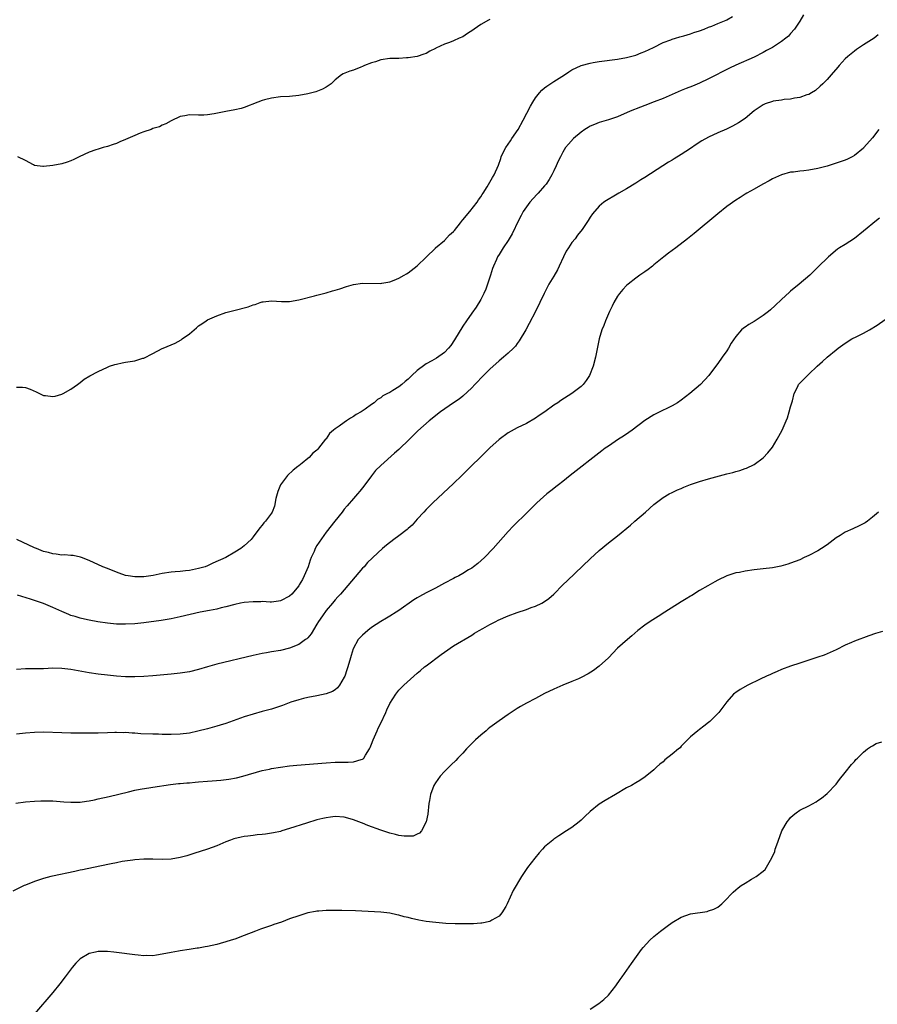
# Model space of a CAD drawing. Units: inches. Extents: x 2595000 to 2598000, y 1497000 to 1500000.
# Drawn here: x 2595340 to 2595528, y 1499153 to 1499369 of the extents above; entities that cross this region are included whole.
import ezdxf

# ---------------------------------------------------------------- set-up
doc = ezdxf.new("R2010")
doc.units = ezdxf.units.IN
doc.header["$MEASUREMENT"] = 0
doc.layers.add('LD25951497_10ft', color=91, linetype='Continuous')

msp = doc.modelspace()

# ---------------------------------------------------------------- linework, layer by layer
at = {"layer": 'LD25951497_10ft'}
for points, elevation in [([(2595339, 1499288.44), (2595340.38, 1499288.39), (2595341, 1499288.32), (2595342, 1499288), (2595343.38, 1499287.38), (2595344.08, 1499287), (2595345, 1499286.6), (2595345.42, 1499286.58), (2595347, 1499286.39), (2595347.52, 1499286.48), (2595349, 1499286.86), (2595349.3, 1499287), (2595351, 1499287.96), (2595352.46, 1499289), (2595352.73, 1499289.26), (2595353, 1499289.42), (2595353.86, 1499290.14), (2595355.11, 1499290.89), (2595357, 1499291.88), (2595359, 1499292.82), (2595359.42, 1499293), (2595360.6, 1499293.4), (2595361, 1499293.5), (2595362.25, 1499293.75), (2595363, 1499293.88), (2595363.98, 1499294.02), (2595365, 1499294.2), (2595366.76, 1499294.76), (2595367, 1499294.82), (2595369, 1499295.8), (2595371, 1499296.88), (2595371.26, 1499297), (2595373.89, 1499298.11), (2595375.19, 1499298.81), (2595375.42, 1499299), (2595377, 1499300.15), (2595378.02, 1499301), (2595378.54, 1499301.46), (2595379, 1499301.85), (2595379.7, 1499302.3), (2595380.7, 1499303), (2595381, 1499303.19), (2595383, 1499304.09), (2595385, 1499304.78), (2595386.75, 1499305.25), (2595389.92, 1499306.08), (2595391, 1499306.51), (2595391.41, 1499306.59), (2595392.55, 1499307), (2595393, 1499307.15), (2595393.18, 1499307.18), (2595395, 1499307.36), (2595397.22, 1499307.22), (2595399, 1499307.26), (2595401, 1499307.59), (2595404.44, 1499308.44), (2595405, 1499308.6), (2595407, 1499309.1), (2595408.44, 1499309.56), (2595409, 1499309.69), (2595410.01, 1499310.01), (2595411.48, 1499310.52), (2595413, 1499310.96), (2595415, 1499311.25), (2595419, 1499311.18), (2595419.24, 1499311.24), (2595421, 1499311.52), (2595421.94, 1499311.94), (2595423, 1499312.35), (2595424.16, 1499313), (2595424.68, 1499313.32), (2595425, 1499313.55), (2595427, 1499315.07), (2595429, 1499316.97), (2595431, 1499318.91), (2595431.07, 1499319), (2595433, 1499320.59), (2595434.14, 1499321.86), (2595435, 1499322.59), (2595435.17, 1499322.83), (2595436.5, 1499324.5), (2595436.93, 1499325.07), (2595437, 1499325.13), (2595438.55, 1499327), (2595440.16, 1499329), (2595440.49, 1499329.51), (2595441, 1499330.22), (2595441.29, 1499330.71), (2595441.51, 1499331), (2595442.39, 1499332.39), (2595443, 1499333.42), (2595443.54, 1499334.46), (2595443.9, 1499335), (2595444.85, 1499337.15), (2595445.36, 1499338.64), (2595445.47, 1499339), (2595445.9, 1499339.9), (2595446.46, 1499341), (2595447.53, 1499342.47), (2595447.83, 1499343), (2595449.16, 1499345), (2595450.29, 1499347), (2595451.89, 1499350.11), (2595452.42, 1499351), (2595453, 1499351.93), (2595453.89, 1499353), (2595454.41, 1499353.59), (2595455, 1499354.11), (2595455.5, 1499354.5), (2595457, 1499355.54), (2595459.34, 1499357), (2595460.34, 1499357.66), (2595461, 1499358.06), (2595463, 1499359.02), (2595465, 1499359.56), (2595465.66, 1499359.66), (2595467, 1499359.9), (2595471, 1499360.42), (2595473, 1499360.76), (2595475, 1499361.31), (2595476.18, 1499361.82), (2595477, 1499362.12), (2595478.87, 1499363), (2595481, 1499364.08), (2595482.68, 1499364.68), (2595483, 1499364.81), (2595483.7, 1499365), (2595484.67, 1499365.33), (2595485.53, 1499365.53), (2595487, 1499365.99), (2595487.73, 1499366.27), (2595489, 1499366.62), (2595490.04, 1499367), (2595491, 1499367.42), (2595491.68, 1499367.68), (2595493, 1499368.27), (2595494.86, 1499369), (2595495, 1499369.07), (2595496.21, 1499369.79)], 9020), ([(2595511.84, 1499370.16), (2595511, 1499368.77), (2595509.88, 1499367), (2595509, 1499366.02), (2595508.51, 1499365.49), (2595507.99, 1499365), (2595507, 1499364.27), (2595505, 1499362.96), (2595503.71, 1499362.29), (2595503, 1499361.87), (2595501, 1499360.83), (2595497, 1499359.08), (2595495.58, 1499358.42), (2595491, 1499356.11), (2595489, 1499355.17), (2595487.47, 1499354.53), (2595486.05, 1499353.95), (2595485, 1499353.54), (2595481, 1499351.82), (2595479.03, 1499351.03), (2595477, 1499350.25), (2595476.08, 1499349.92), (2595473.75, 1499349), (2595471, 1499347.77), (2595469, 1499347.09), (2595467, 1499346.5), (2595465.92, 1499346.08), (2595465, 1499345.69), (2595464.56, 1499345.44), (2595463.85, 1499345), (2595463, 1499344.41), (2595461.32, 1499343), (2595460.21, 1499341.79), (2595459.6, 1499341), (2595459, 1499340.04), (2595458.47, 1499339), (2595457.94, 1499338.06), (2595457.56, 1499337), (2595457, 1499335.93), (2595456.57, 1499335), (2595455.96, 1499334.04), (2595455.33, 1499333), (2595455, 1499332.58), (2595453.56, 1499331), (2595453.31, 1499330.69), (2595451.72, 1499329), (2595450.3, 1499327), (2595449.86, 1499326.14), (2595449.24, 1499325), (2595447.89, 1499322.11), (2595447, 1499320.64), (2595445.92, 1499319), (2595445, 1499317.56), (2595444.67, 1499317), (2595444.43, 1499316.43), (2595443.75, 1499315), (2595443.53, 1499314.47), (2595443.09, 1499313), (2595442.47, 1499311), (2595442.07, 1499309.93), (2595441.67, 1499309), (2595441, 1499307.69), (2595439.99, 1499306.01), (2595439, 1499304.69), (2595437.87, 1499303), (2595437, 1499301.82), (2595435.19, 1499298.81), (2595434.4, 1499297.6), (2595433.87, 1499297), (2595433, 1499296.06), (2595431.23, 1499294.77), (2595430.22, 1499294.22), (2595429, 1499293.52), (2595428.68, 1499293.32), (2595427, 1499292.08), (2595425.81, 1499291), (2595425, 1499290.21), (2595424.34, 1499289.66), (2595423.63, 1499289), (2595423, 1499288.51), (2595421.66, 1499287.66), (2595421, 1499287.28), (2595420.48, 1499287), (2595419.47, 1499286.53), (2595419, 1499286.07), (2595418.28, 1499285.72), (2595417.54, 1499285), (2595417, 1499284.59), (2595415.58, 1499283.58), (2595414.73, 1499283), (2595413.61, 1499282.39), (2595413, 1499281.98), (2595412.37, 1499281.63), (2595411.51, 1499281), (2595411, 1499280.69), (2595409.85, 1499279.85), (2595409, 1499279.28), (2595408.65, 1499279), (2595407.76, 1499278.24), (2595407, 1499277.1), (2595406.91, 1499277), (2595405.38, 1499275), (2595405.19, 1499274.81), (2595405, 1499274.56), (2595404.09, 1499273.91), (2595403.26, 1499273), (2595403, 1499272.77), (2595401.77, 1499271.77), (2595401, 1499271.18), (2595400.8, 1499271), (2595399.77, 1499270.23), (2595398.57, 1499269), (2595397.02, 1499266.98), (2595396.45, 1499265.55), (2595396.26, 1499265), (2595396.01, 1499264.01), (2595395.7, 1499262.3), (2595395.15, 1499261), (2595395, 1499260.73), (2595393.68, 1499259), (2595393.37, 1499258.63), (2595393, 1499258.09), (2595392.49, 1499257.51), (2595391, 1499255.57), (2595390.54, 1499255), (2595389, 1499253.61), (2595388.3, 1499253), (2595387, 1499252.18), (2595384.97, 1499251), (2595382.18, 1499249.82), (2595381, 1499249.23), (2595380.45, 1499249), (2595379, 1499248.61), (2595377, 1499248.21), (2595376.12, 1499248.12), (2595375, 1499247.98), (2595373.88, 1499247.88), (2595373, 1499247.78), (2595371, 1499247.48), (2595369.06, 1499247.06), (2595367, 1499246.76), (2595366.75, 1499246.75), (2595365, 1499246.75), (2595363.53, 1499247), (2595363, 1499247.11), (2595361.6, 1499247.6), (2595361, 1499247.78), (2595359, 1499248.58), (2595357.98, 1499249), (2595355, 1499250.38), (2595353.32, 1499251), (2595353.09, 1499251.09), (2595351.46, 1499251.46), (2595351, 1499251.46), (2595349.6, 1499251.6), (2595349, 1499251.56), (2595347.77, 1499251.77), (2595347, 1499251.82), (2595346.09, 1499252.09), (2595345, 1499252.38), (2595343.43, 1499253), (2595343, 1499253.18), (2595339.09, 1499255)], 9030), ([(2595443, 1499369.16), (2595442.67, 1499369), (2595441, 1499368.04), (2595439.5, 1499367), (2595439.22, 1499366.78), (2595438.04, 1499366.04), (2595437, 1499365.36), (2595436.23, 1499365), (2595435, 1499364.46), (2595434.09, 1499364.09), (2595433, 1499363.71), (2595431.14, 1499362.86), (2595431, 1499362.76), (2595429.82, 1499362.18), (2595429, 1499361.7), (2595428.5, 1499361.5), (2595427.04, 1499361), (2595425, 1499360.69), (2595424.69, 1499360.69), (2595423, 1499360.59), (2595421, 1499360.54), (2595419, 1499360.27), (2595417.87, 1499359.87), (2595417, 1499359.64), (2595415.43, 1499359), (2595415, 1499358.78), (2595414.63, 1499358.63), (2595413, 1499358.03), (2595412.19, 1499357.81), (2595410.77, 1499357.23), (2595410.39, 1499357), (2595409, 1499355.91), (2595408.14, 1499355), (2595407.46, 1499354.54), (2595407, 1499354.29), (2595406.19, 1499353.81), (2595404.76, 1499353.24), (2595403.86, 1499353), (2595403, 1499352.79), (2595401, 1499352.45), (2595399, 1499352.25), (2595397, 1499352.12), (2595395, 1499351.87), (2595393.48, 1499351.48), (2595393, 1499351.38), (2595392.01, 1499351), (2595389, 1499349.78), (2595388.4, 1499349.6), (2595387, 1499349.28), (2595385, 1499348.95), (2595382.44, 1499348.44), (2595381, 1499348.19), (2595380.15, 1499348.15), (2595379, 1499348.11), (2595377, 1499348.18), (2595376.01, 1499348.01), (2595375, 1499347.86), (2595373, 1499346.91), (2595371.81, 1499346.19), (2595371, 1499345.92), (2595370.4, 1499345.6), (2595369, 1499345.17), (2595368.6, 1499345), (2595367, 1499344.47), (2595366.16, 1499344.16), (2595365, 1499343.69), (2595363, 1499342.79), (2595361.73, 1499342.27), (2595361, 1499341.94), (2595360.29, 1499341.71), (2595359, 1499341.26), (2595358.05, 1499341), (2595357, 1499340.68), (2595356.49, 1499340.49), (2595355, 1499340), (2595352.83, 1499339), (2595351.64, 1499338.36), (2595351, 1499338.08), (2595350.19, 1499337.81), (2595349, 1499337.44), (2595347, 1499337.05), (2595345, 1499336.85), (2595344.84, 1499336.84), (2595343, 1499337.09), (2595342.75, 1499337.25), (2595341, 1499338.16), (2595339.33, 1499339)], 9010), ([(2595528.23, 1499365.77), (2595527.32, 1499365), (2595525, 1499363.55), (2595523.48, 1499362.52), (2595523, 1499362.18), (2595521.56, 1499361), (2595521, 1499360.46), (2595519.65, 1499359), (2595519.36, 1499358.64), (2595517.93, 1499357), (2595517, 1499355.97), (2595516.08, 1499355), (2595515.53, 1499354.47), (2595514.44, 1499353.56), (2595513.61, 1499353), (2595513, 1499352.66), (2595512.56, 1499352.56), (2595511, 1499352), (2595509.89, 1499351.89), (2595509, 1499351.67), (2595507.57, 1499351.57), (2595507, 1499351.45), (2595505.18, 1499351.18), (2595505, 1499351.14), (2595503.4, 1499350.6), (2595503, 1499350.42), (2595501, 1499349.06), (2595499, 1499347.41), (2595497.56, 1499346.44), (2595496.27, 1499345.73), (2595494.91, 1499345.09), (2595493, 1499344.23), (2595491, 1499343.29), (2595489.52, 1499342.48), (2595488.29, 1499341.71), (2595487, 1499340.83), (2595485, 1499339.53), (2595483.44, 1499338.56), (2595483, 1499338.27), (2595482.21, 1499337.79), (2595480.97, 1499336.97), (2595477, 1499334.45), (2595476.09, 1499333.91), (2595475, 1499333.2), (2595473, 1499331.97), (2595471.28, 1499331), (2595470.56, 1499330.56), (2595468.59, 1499329.41), (2595468, 1499329), (2595467, 1499328.16), (2595465.52, 1499326.48), (2595465, 1499325.74), (2595464.56, 1499325), (2595463.23, 1499323), (2595462.24, 1499321.76), (2595461.67, 1499321), (2595461, 1499320.14), (2595460.21, 1499319), (2595459.76, 1499318.24), (2595459.12, 1499317), (2595458.18, 1499315), (2595457.79, 1499314.21), (2595457, 1499312.81), (2595455.91, 1499311), (2595455.59, 1499310.41), (2595454.88, 1499309), (2595453.97, 1499307), (2595452.99, 1499305), (2595451.63, 1499302.37), (2595450.86, 1499301), (2595449.43, 1499298.57), (2595449, 1499298.02), (2595448.57, 1499297.43), (2595448.16, 1499297), (2595447, 1499295.9), (2595445.95, 1499295), (2595445, 1499294.23), (2595443, 1499292.39), (2595441, 1499290.37), (2595440.34, 1499289.66), (2595439.68, 1499289), (2595439, 1499288.3), (2595437, 1499286.46), (2595436.2, 1499285.8), (2595435.01, 1499285), (2595432.16, 1499283), (2595429.64, 1499281), (2595427.18, 1499278.82), (2595426.16, 1499277.84), (2595425.34, 1499277), (2595423, 1499274.76), (2595422.05, 1499273.95), (2595419, 1499271.24), (2595417.89, 1499270.11), (2595417, 1499268.96), (2595415.31, 1499266.69), (2595414.42, 1499265.58), (2595413.92, 1499265), (2595413, 1499264), (2595411.64, 1499262.36), (2595411, 1499261.65), (2595410.56, 1499261), (2595408.96, 1499259), (2595407, 1499256.59), (2595405, 1499253.63), (2595404.62, 1499253), (2595404.37, 1499252.37), (2595403.76, 1499251), (2595403.54, 1499250.46), (2595403.07, 1499249), (2595402.21, 1499247), (2595401.8, 1499246.2), (2595401.12, 1499245), (2595401, 1499244.8), (2595399.46, 1499243), (2595399, 1499242.54), (2595397, 1499241.48), (2595396.58, 1499241.42), (2595395, 1499241.26), (2595394.74, 1499241.26), (2595393, 1499241.36), (2595392.67, 1499241.33), (2595391, 1499241.32), (2595389, 1499241.13), (2595388.24, 1499241), (2595387, 1499240.74), (2595385, 1499240.19), (2595383.96, 1499239.96), (2595383, 1499239.71), (2595381.41, 1499239.41), (2595379.34, 1499239), (2595375, 1499238.01), (2595373, 1499237.57), (2595372.53, 1499237.47), (2595370.81, 1499237.19), (2595367, 1499236.69), (2595365, 1499236.48), (2595363, 1499236.37), (2595361, 1499236.42), (2595359, 1499236.62), (2595356.91, 1499236.91), (2595355, 1499237.25), (2595354.66, 1499237.34), (2595353, 1499237.71), (2595351.94, 1499238.06), (2595351, 1499238.33), (2595350.51, 1499238.51), (2595349, 1499239.17), (2595347, 1499240.08), (2595345, 1499240.9), (2595342.12, 1499241.88), (2595339.22, 1499242.78)], 9040), ([(2595528.4, 1499345), (2595527, 1499343.16), (2595525.08, 1499341), (2595525, 1499340.92), (2595523, 1499339.25), (2595522.53, 1499339), (2595521.51, 1499338.49), (2595521, 1499338.28), (2595520.07, 1499337.93), (2595519, 1499337.57), (2595517, 1499336.92), (2595515, 1499336.41), (2595513, 1499336.07), (2595511.93, 1499335.93), (2595511, 1499335.85), (2595509.65, 1499335.65), (2595509, 1499335.58), (2595507, 1499335.04), (2595505, 1499334.13), (2595504.27, 1499333.73), (2595502.91, 1499333), (2595501, 1499331.88), (2595499.4, 1499331), (2595499, 1499330.75), (2595497.94, 1499330.06), (2595497, 1499329.48), (2595495, 1499328.05), (2595493, 1499326.44), (2595487.84, 1499322.16), (2595486.39, 1499321), (2595483.82, 1499319), (2595482.19, 1499317.81), (2595481.14, 1499317), (2595479, 1499315.26), (2595478.65, 1499315), (2595477.76, 1499314.24), (2595477, 1499313.73), (2595476.59, 1499313.41), (2595475.93, 1499313), (2595475, 1499312.35), (2595473.31, 1499311), (2595473, 1499310.72), (2595472.17, 1499309.83), (2595471.47, 1499309), (2595471, 1499308.37), (2595470.21, 1499307), (2595469.8, 1499306.2), (2595469.22, 1499305), (2595468.35, 1499303), (2595468.01, 1499301.99), (2595467.57, 1499301), (2595466.99, 1499299), (2595466.18, 1499295), (2595465.67, 1499293), (2595464.88, 1499291), (2595464.14, 1499289.86), (2595463.46, 1499289), (2595463, 1499288.6), (2595461, 1499287), (2595458.54, 1499285.46), (2595457.87, 1499285), (2595457, 1499284.44), (2595455.01, 1499283.01), (2595453.8, 1499282.2), (2595453, 1499281.61), (2595451, 1499280.48), (2595449, 1499279.49), (2595447, 1499278.36), (2595445, 1499276.91), (2595443, 1499275.11), (2595436.82, 1499269), (2595435, 1499267.24), (2595430.48, 1499263), (2595429, 1499261.54), (2595428.47, 1499261), (2595427, 1499259.41), (2595425.88, 1499258.12), (2595425, 1499257.36), (2595424.83, 1499257.17), (2595423, 1499255.76), (2595421.88, 1499255), (2595420.29, 1499253.71), (2595419.4, 1499253), (2595417.29, 1499251), (2595417.13, 1499250.87), (2595416.1, 1499249.9), (2595415.35, 1499249), (2595415, 1499248.66), (2595411, 1499243.94), (2595410.18, 1499243), (2595409.59, 1499242.41), (2595409, 1499241.71), (2595408.43, 1499241), (2595407, 1499239.38), (2595406.2, 1499238.2), (2595405.37, 1499237), (2595405, 1499236.36), (2595403.71, 1499234.29), (2595403, 1499233.39), (2595402.8, 1499233.2), (2595402.52, 1499233), (2595401, 1499231.94), (2595399, 1499231.11), (2595397, 1499230.65), (2595395, 1499230.33), (2595393.9, 1499230.1), (2595393, 1499229.95), (2595391, 1499229.5), (2595383, 1499227.58), (2595381, 1499227.05), (2595379, 1499226.47), (2595377, 1499225.96), (2595375, 1499225.63), (2595373, 1499225.4), (2595369, 1499225.03), (2595367, 1499224.88), (2595365, 1499224.81), (2595364.83, 1499224.83), (2595363, 1499224.85), (2595361, 1499224.98), (2595359, 1499225.18), (2595357, 1499225.43), (2595355, 1499225.73), (2595351, 1499226.41), (2595349, 1499226.66), (2595347, 1499226.72), (2595345, 1499226.62), (2595343, 1499226.56), (2595341, 1499226.56), (2595339, 1499226.44)], 9050), ([(2595528.49, 1499325.51), (2595527.84, 1499325), (2595525, 1499322.63), (2595523, 1499321.07), (2595521, 1499319.75), (2595519.72, 1499319), (2595519.29, 1499318.71), (2595517.31, 1499317), (2595515, 1499314.75), (2595514.1, 1499313.9), (2595513.19, 1499313), (2595510.91, 1499311), (2595509, 1499309.5), (2595508.73, 1499309.27), (2595507, 1499307.65), (2595505.65, 1499306.35), (2595504.6, 1499305.4), (2595504.13, 1499305), (2595503, 1499304.13), (2595501, 1499302.82), (2595499.82, 1499302.18), (2595499, 1499301.56), (2595498.64, 1499301.36), (2595498.25, 1499301), (2595497, 1499299.56), (2595495.95, 1499298.05), (2595495.39, 1499297), (2595495, 1499296.42), (2595494, 1499295), (2595493, 1499293.62), (2595492.73, 1499293.27), (2595491.04, 1499290.96), (2595489.21, 1499289), (2595486.87, 1499287), (2595485, 1499285.55), (2595484.2, 1499285), (2595483, 1499284.29), (2595481.68, 1499283.68), (2595481, 1499283.36), (2595480.31, 1499283), (2595479, 1499282.38), (2595477, 1499281.11), (2595474.18, 1499279), (2595473.51, 1499278.49), (2595472.32, 1499277.68), (2595471.25, 1499277), (2595469, 1499275.5), (2595468.28, 1499275), (2595467.55, 1499274.45), (2595460.59, 1499269), (2595459, 1499267.7), (2595458.03, 1499267), (2595457.46, 1499266.54), (2595457, 1499266.14), (2595456.34, 1499265.66), (2595455.48, 1499265), (2595453.26, 1499263), (2595452.12, 1499261.88), (2595451.27, 1499261), (2595448.1, 1499257.9), (2595447, 1499256.7), (2595443.71, 1499253), (2595441.76, 1499251), (2595440.31, 1499249.69), (2595439.41, 1499249), (2595439, 1499248.71), (2595438.29, 1499248.29), (2595437, 1499247.48), (2595436.17, 1499247), (2595435.38, 1499246.62), (2595435, 1499246.45), (2595433, 1499245.39), (2595432.32, 1499245), (2595431, 1499244.33), (2595429, 1499243.28), (2595427.52, 1499242.48), (2595427, 1499242.15), (2595426.28, 1499241.72), (2595423, 1499239.39), (2595422.4, 1499239), (2595421, 1499238.16), (2595420.3, 1499237.7), (2595419, 1499236.96), (2595417, 1499235.63), (2595416.15, 1499235), (2595415, 1499233.98), (2595414.51, 1499233.49), (2595414.07, 1499233), (2595412.98, 1499231), (2595412.51, 1499229.49), (2595412.38, 1499229), (2595411.79, 1499227), (2595411.6, 1499226.4), (2595411.11, 1499225), (2595411, 1499224.73), (2595409.95, 1499223), (2595409.55, 1499222.45), (2595409, 1499221.99), (2595408.39, 1499221.61), (2595407, 1499221.09), (2595405, 1499220.67), (2595403, 1499220.28), (2595402.08, 1499220.08), (2595401, 1499219.8), (2595399.26, 1499219.26), (2595397.44, 1499218.56), (2595395, 1499217.75), (2595394.41, 1499217.59), (2595393, 1499217.19), (2595391, 1499216.65), (2595389, 1499216.02), (2595385, 1499214.61), (2595383.76, 1499214.24), (2595383, 1499213.98), (2595381, 1499213.43), (2595378.88, 1499212.88), (2595377, 1499212.48), (2595375, 1499212.23), (2595373, 1499212.16), (2595372.19, 1499212.19), (2595371, 1499212.18), (2595370.22, 1499212.22), (2595369, 1499212.22), (2595366.35, 1499212.35), (2595365, 1499212.46), (2595364.46, 1499212.46), (2595363, 1499212.59), (2595362.57, 1499212.57), (2595361, 1499212.63), (2595360.6, 1499212.6), (2595359, 1499212.57), (2595357, 1499212.5), (2595355, 1499212.47), (2595353, 1499212.46), (2595351, 1499212.47), (2595349, 1499212.51), (2595345, 1499212.66), (2595343, 1499212.64), (2595341, 1499212.5), (2595339, 1499212.28)], 9060), ([(2595338.88, 1499197.12), (2595341, 1499197.38), (2595343, 1499197.57), (2595344.36, 1499197.64), (2595345, 1499197.64), (2595346.39, 1499197.61), (2595347, 1499197.58), (2595349.4, 1499197.4), (2595351, 1499197.3), (2595352.65, 1499197.35), (2595353, 1499197.34), (2595354.44, 1499197.56), (2595355, 1499197.61), (2595356.14, 1499197.86), (2595357, 1499198.02), (2595359.41, 1499198.59), (2595363.62, 1499199.62), (2595365, 1499199.93), (2595366.17, 1499200.17), (2595368.56, 1499200.56), (2595369, 1499200.61), (2595372.82, 1499201.18), (2595374.6, 1499201.4), (2595375, 1499201.43), (2595376.42, 1499201.58), (2595377, 1499201.6), (2595378.27, 1499201.73), (2595379, 1499201.76), (2595381, 1499201.91), (2595382.03, 1499201.97), (2595383.88, 1499202.12), (2595385.65, 1499202.35), (2595387.34, 1499202.66), (2595388.7, 1499203), (2595393, 1499204.25), (2595394.6, 1499204.6), (2595395, 1499204.7), (2595397, 1499205.03), (2595399, 1499205.29), (2595400.57, 1499205.43), (2595407, 1499205.94), (2595409, 1499206.07), (2595411, 1499206.13), (2595411.88, 1499206.12), (2595413, 1499206.21), (2595414.72, 1499206.72), (2595415, 1499206.75), (2595415.17, 1499206.83), (2595415.3, 1499207), (2595415.66, 1499207.66), (2595416.52, 1499209), (2595416.69, 1499209.31), (2595417, 1499210.07), (2595417.33, 1499211), (2595418.2, 1499213), (2595418.47, 1499213.53), (2595419, 1499214.69), (2595420.12, 1499217), (2595420.38, 1499217.62), (2595421, 1499218.95), (2595422.29, 1499221), (2595423, 1499221.89), (2595424.1, 1499223), (2595426.28, 1499225), (2595427, 1499225.64), (2595427.75, 1499226.25), (2595428.62, 1499227), (2595429, 1499227.28), (2595432.3, 1499229.7), (2595433, 1499230.26), (2595435, 1499231.66), (2595439, 1499234.01), (2595439.6, 1499234.4), (2595440.62, 1499235), (2595441.44, 1499235.44), (2595443, 1499236.33), (2595444.26, 1499237), (2595444.76, 1499237.24), (2595447, 1499238.23), (2595449, 1499238.99), (2595451, 1499239.63), (2595452.03, 1499240.03), (2595453, 1499240.35), (2595454.36, 1499241), (2595454.77, 1499241.23), (2595455.94, 1499242.06), (2595457.02, 1499242.98), (2595459, 1499245), (2595460.01, 1499245.99), (2595465, 1499250.75), (2595467, 1499252.55), (2595469, 1499254.23), (2595471, 1499255.82), (2595473.85, 1499258.15), (2595474.77, 1499259), (2595477.12, 1499261), (2595479, 1499262.65), (2595481, 1499264.22), (2595482.37, 1499265), (2595483, 1499265.32), (2595484.15, 1499265.85), (2595485, 1499266.21), (2595485.54, 1499266.46), (2595487, 1499267.04), (2595489, 1499267.71), (2595491, 1499268.3), (2595495, 1499269.41), (2595496.3, 1499269.7), (2595497, 1499269.94), (2595497.87, 1499270.13), (2595499, 1499270.54), (2595499.35, 1499270.65), (2595501, 1499271.43), (2595503, 1499272.88), (2595504.03, 1499273.97), (2595505, 1499275.28), (2595506.04, 1499277), (2595507.13, 1499279), (2595508.04, 1499281), (2595508.29, 1499281.71), (2595508.72, 1499283), (2595509, 1499284.08), (2595509.39, 1499285.39), (2595509.81, 1499287), (2595510.56, 1499288.56), (2595510.75, 1499289), (2595511, 1499289.29), (2595512.69, 1499291), (2595513, 1499291.25), (2595514.83, 1499293), (2595515.98, 1499294.02), (2595517.06, 1499295), (2595519, 1499296.64), (2595519.44, 1499297), (2595521, 1499298.1), (2595522.47, 1499299), (2595523.57, 1499299.57), (2595525, 1499300.29), (2595526.31, 1499301), (2595528, 1499302), (2595531, 1499304.16)], 9070), ([(2595528.32, 1499261), (2595527, 1499259.87), (2595525.88, 1499259), (2595525.36, 1499258.64), (2595524.05, 1499257.95), (2595522.66, 1499257.34), (2595521, 1499256.57), (2595519.86, 1499255.86), (2595519, 1499255.36), (2595517, 1499253.84), (2595515.82, 1499253), (2595515, 1499252.51), (2595513, 1499251.46), (2595512.01, 1499251), (2595511, 1499250.55), (2595509, 1499249.77), (2595508.42, 1499249.58), (2595506.89, 1499249.11), (2595505, 1499248.74), (2595503, 1499248.51), (2595501, 1499248.3), (2595499, 1499248.03), (2595497.77, 1499247.77), (2595497, 1499247.64), (2595495, 1499247), (2595493, 1499246.03), (2595492.34, 1499245.66), (2595490.84, 1499244.84), (2595489, 1499243.75), (2595487.29, 1499242.71), (2595487, 1499242.55), (2595486.06, 1499241.94), (2595485, 1499241.31), (2595481.36, 1499239), (2595479.94, 1499238.06), (2595478.19, 1499237), (2595477, 1499236.18), (2595475.44, 1499235), (2595474.16, 1499233.84), (2595473.16, 1499233), (2595471, 1499231.09), (2595469, 1499228.97), (2595467, 1499227.17), (2595465.76, 1499226.24), (2595464.53, 1499225.47), (2595463, 1499224.66), (2595462.42, 1499224.42), (2595461, 1499223.79), (2595459, 1499223), (2595457, 1499222.12), (2595455, 1499221.16), (2595453, 1499220.11), (2595451, 1499219.02), (2595449.71, 1499218.29), (2595449, 1499217.85), (2595447, 1499216.56), (2595445, 1499215.18), (2595443, 1499213.73), (2595442.6, 1499213.4), (2595442.14, 1499213), (2595441, 1499212.06), (2595439.84, 1499211), (2595437.86, 1499209), (2595437, 1499208.05), (2595435.94, 1499207), (2595435.51, 1499206.49), (2595434.5, 1499205.5), (2595433.93, 1499205), (2595433, 1499204.03), (2595432.06, 1499203), (2595431, 1499201.59), (2595430.67, 1499201), (2595429.92, 1499199), (2595429.69, 1499197.69), (2595429.55, 1499197), (2595429.32, 1499194.68), (2595428.99, 1499193.01), (2595427.93, 1499191), (2595427.52, 1499190.48), (2595427, 1499190.29), (2595426.11, 1499189.89), (2595425, 1499189.83), (2595424.16, 1499189.84), (2595423, 1499190.02), (2595422.24, 1499190.24), (2595421, 1499190.53), (2595419, 1499191.18), (2595416.19, 1499192.19), (2595415, 1499192.69), (2595414.76, 1499192.76), (2595414.21, 1499193), (2595413, 1499193.47), (2595412.31, 1499193.69), (2595411, 1499194.03), (2595409, 1499194.17), (2595408, 1499194), (2595407, 1499193.9), (2595406.3, 1499193.7), (2595405, 1499193.42), (2595402.73, 1499192.73), (2595399, 1499191.51), (2595397.31, 1499191), (2595397, 1499190.91), (2595395.44, 1499190.56), (2595395, 1499190.48), (2595393.69, 1499190.31), (2595393, 1499190.22), (2595391.86, 1499190.14), (2595391, 1499190.03), (2595389.84, 1499189.84), (2595389, 1499189.77), (2595388.33, 1499189.67), (2595386.74, 1499189.26), (2595386.02, 1499189), (2595385, 1499188.6), (2595383, 1499187.77), (2595381, 1499187.03), (2595377.97, 1499186.03), (2595376.44, 1499185.56), (2595375, 1499185.18), (2595373, 1499184.83), (2595371, 1499184.74), (2595369, 1499184.79), (2595367, 1499184.79), (2595365, 1499184.64), (2595364.6, 1499184.6), (2595362.26, 1499184.26), (2595361, 1499184.02), (2595359.81, 1499183.81), (2595357.3, 1499183.3), (2595353.53, 1499182.47), (2595353, 1499182.37), (2595351.88, 1499182.12), (2595346.93, 1499181.07), (2595346.61, 1499181), (2595345, 1499180.56), (2595344.32, 1499180.32), (2595343, 1499179.9), (2595341, 1499179.13), (2595340.69, 1499179), (2595338.24, 1499177.76)], 9080), ([(2595529.19, 1499234.81), (2595527.67, 1499234.33), (2595526.18, 1499233.82), (2595523, 1499232.66), (2595522.38, 1499232.38), (2595521, 1499231.81), (2595519, 1499230.77), (2595517, 1499229.85), (2595516.39, 1499229.61), (2595515, 1499229.14), (2595511, 1499227.86), (2595509, 1499227.2), (2595507, 1499226.43), (2595506.03, 1499225.97), (2595505, 1499225.58), (2595504.62, 1499225.38), (2595503.72, 1499225), (2595502.34, 1499224.34), (2595499.62, 1499223), (2595497.95, 1499222.05), (2595497, 1499221.42), (2595496.75, 1499221.25), (2595496.48, 1499221), (2595495, 1499219.38), (2595493.26, 1499217), (2595491.24, 1499215), (2595491, 1499214.79), (2595489.96, 1499214.04), (2595489, 1499213.27), (2595488.64, 1499213), (2595487, 1499211.66), (2595486.38, 1499211), (2595485, 1499209.61), (2595484.72, 1499209.28), (2595484.42, 1499209), (2595483, 1499207.84), (2595481.4, 1499206.6), (2595481, 1499206.19), (2595480.32, 1499205.68), (2595479.58, 1499205), (2595479, 1499204.4), (2595477.09, 1499202.91), (2595475.89, 1499202.11), (2595475, 1499201.59), (2595474.04, 1499201), (2595473, 1499200.44), (2595470.59, 1499199), (2595468.29, 1499197.71), (2595467, 1499196.9), (2595465, 1499195.3), (2595463.82, 1499194.18), (2595463, 1499193.36), (2595462.61, 1499193), (2595461, 1499191.78), (2595459.82, 1499191), (2595458.08, 1499189.92), (2595457, 1499189.19), (2595456.76, 1499189), (2595455, 1499187.49), (2595454.53, 1499187), (2595453.81, 1499186.19), (2595452.82, 1499185), (2595451.26, 1499183), (2595450.33, 1499181.67), (2595449.89, 1499181), (2595448.08, 1499177.92), (2595446.79, 1499175), (2595446.45, 1499174.45), (2595445.63, 1499173), (2595445, 1499172.31), (2595443.42, 1499171.42), (2595443, 1499171.15), (2595441.22, 1499170.78), (2595441, 1499170.75), (2595439.36, 1499170.64), (2595437.4, 1499170.6), (2595437, 1499170.61), (2595435.37, 1499170.63), (2595433.28, 1499170.72), (2595431.13, 1499170.87), (2595429, 1499171.11), (2595427.4, 1499171.4), (2595425.75, 1499171.75), (2595425, 1499171.98), (2595424.16, 1499172.16), (2595423, 1499172.52), (2595422.58, 1499172.58), (2595421, 1499172.93), (2595419, 1499173.16), (2595413.45, 1499173.45), (2595410.45, 1499173.55), (2595408.43, 1499173.57), (2595407, 1499173.54), (2595405.4, 1499173.4), (2595405, 1499173.39), (2595404.66, 1499173.34), (2595403, 1499173), (2595401, 1499172.4), (2595399, 1499171.69), (2595397.21, 1499171), (2595395.56, 1499170.44), (2595395, 1499170.27), (2595392.58, 1499169.42), (2595391.54, 1499169), (2595389, 1499168.02), (2595387, 1499167.28), (2595386.15, 1499167), (2595385, 1499166.63), (2595383.73, 1499166.27), (2595383, 1499166.08), (2595381, 1499165.64), (2595380.44, 1499165.56), (2595379, 1499165.29), (2595378.73, 1499165.27), (2595376.98, 1499164.98), (2595375, 1499164.7), (2595374.62, 1499164.62), (2595373, 1499164.35), (2595371, 1499163.93), (2595369.77, 1499163.77), (2595369, 1499163.62), (2595367.64, 1499163.64), (2595367, 1499163.6), (2595365.74, 1499163.74), (2595365, 1499163.8), (2595361, 1499164.34), (2595360.39, 1499164.39), (2595359, 1499164.54), (2595358.51, 1499164.51), (2595357, 1499164.56), (2595356.37, 1499164.37), (2595355, 1499164.13), (2595353.05, 1499162.95), (2595352.04, 1499161.96), (2595351.27, 1499161), (2595349.7, 1499159), (2595348.56, 1499157.44), (2595347, 1499155.54), (2595343, 1499150.85)], 9090), ([(2595465, 1499151.9), (2595466.86, 1499153.14), (2595467.98, 1499154.02), (2595469, 1499154.93), (2595470.62, 1499157), (2595471.58, 1499158.42), (2595472.01, 1499159), (2595474.07, 1499161.93), (2595476.3, 1499165), (2595476.61, 1499165.39), (2595478.06, 1499167), (2595479, 1499167.8), (2595480.47, 1499169), (2595481.93, 1499170.07), (2595483, 1499170.89), (2595485, 1499172.11), (2595487, 1499172.78), (2595490.65, 1499173.35), (2595491, 1499173.45), (2595492.16, 1499173.84), (2595493, 1499174.28), (2595493.88, 1499175), (2595495, 1499176.07), (2595495.79, 1499177), (2595496.41, 1499177.59), (2595497, 1499178.05), (2595497.51, 1499178.49), (2595498.18, 1499179), (2595499, 1499179.54), (2595500.41, 1499180.41), (2595501.43, 1499181), (2595503, 1499182.17), (2595503.44, 1499182.56), (2595504.59, 1499184.59), (2595504.91, 1499185.09), (2595505.51, 1499186.49), (2595505.65, 1499187), (2595505.96, 1499187.96), (2595507, 1499190.78), (2595507.1, 1499191), (2595508.26, 1499193), (2595508.58, 1499193.42), (2595509, 1499193.95), (2595509.55, 1499194.45), (2595510.24, 1499195), (2595511, 1499195.54), (2595513, 1499196.54), (2595514.6, 1499197.4), (2595515, 1499197.65), (2595515.79, 1499198.21), (2595517, 1499199.2), (2595519, 1499201.29), (2595519.74, 1499202.26), (2595521, 1499203.81), (2595522.38, 1499205.62), (2595523, 1499206.23), (2595523.34, 1499206.66), (2595523.71, 1499207), (2595525, 1499208.28), (2595525.89, 1499209), (2595526.52, 1499209.48), (2595527, 1499209.72), (2595527.8, 1499210.2), (2595529, 1499210.59)], 9100)]:
    msp.add_lwpolyline(points, dxfattribs=dict(at, elevation=elevation))

doc.saveas('drawing.dxf')
